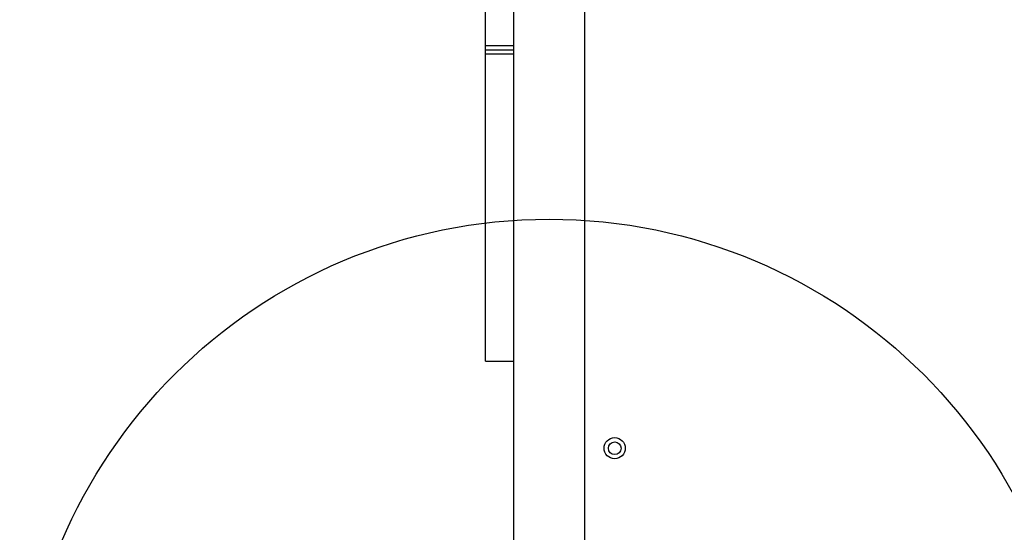
# Model space of a CAD drawing. Units: millimetres. Extents: x 2010 to 14193, y 1889 to 13004.
# Drawn here: x 8818 to 9283, y 6535 to 6777 of the extents above; entities that cross this region are included whole.
import ezdxf

# ---------------------------------------------------------------- set-up
doc = ezdxf.new("R2010")
doc.units = ezdxf.units.MM
doc.header["$LTSCALE"] = 500
doc.layers.add('OTWORY_MONTAŻOWE', color=1, linetype='Continuous')

msp = doc.modelspace()

# ---------------------------------------------------------------- linework, layer by layer
at = {"color": 7, "linetype": 'Continuous', "lineweight": 25}
for p, q in [((9050.75, 7283.87), (9050.75, 6528.82)), ((9084.45, 6496.87), (9084.45, 7265.75)), ((9037.6, 6765.15), (9037.6, 6910.12)), ((9037.6, 6763.12), (9037.6, 6765.15)), ((9037.6, 6763.12), (9050.75, 6763.12)), ((9037.6, 6761.1), (9037.6, 6763.12)), ((9037.6, 6616.12), (9037.6, 6761.1)), ((9037.6, 6616.12), (9050.75, 6616.12))]:
    msp.add_line(p, q, dxfattribs=at)
at = {"color": 8, "linetype": 'Continuous', "lineweight": 25}
for p, q in [((9037.6, 6765.15), (9050.75, 6765.15)), ((9050.75, 6761.1), (9037.6, 6761.1))]:
    msp.add_line(p, q, dxfattribs=at)
at = {"color": 7, "linetype": 'Continuous', "lineweight": 25}
for radius in [5, 3]:
    msp.add_circle((9098.6, 6574.95), radius, dxfattribs=at)
at = {"layer": 'OTWORY_MONTAŻOWE'}
msp.add_circle((9067.6, 6433.12), 250, dxfattribs=at)

doc.saveas('drawing.dxf')
